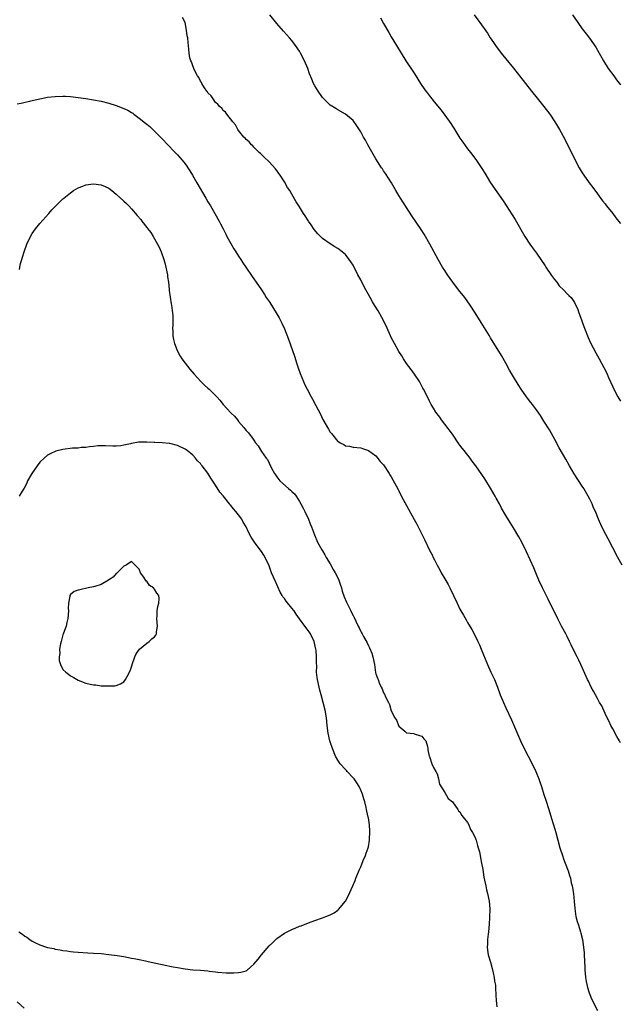
# Model space of a CAD drawing. Units: inches. Extents: x 2625000 to 2628000, y 1485000 to 1488000.
# Drawn here: x 2625890 to 2626047, y 1487066 to 1487324 of the extents above; entities that cross this region are included whole.
import ezdxf

# ---------------------------------------------------------------- set-up
doc = ezdxf.new("R2010")
doc.units = ezdxf.units.IN
doc.header["$MEASUREMENT"] = 0
doc.layers.add('LD26251485_10ft', color=133, linetype='Continuous')

msp = doc.modelspace()

# ---------------------------------------------------------------- linework, layer by layer
at = {"layer": 'LD26251485_10ft'}
for points, elevation in [([(2626047.44, 1487181), (2626046.34, 1487183), (2626045, 1487185.48), (2626043.82, 1487187.82), (2626043.18, 1487189), (2626042.16, 1487191), (2626041.27, 1487193), (2626040.46, 1487195), (2626040, 1487196), (2626039.6, 1487197), (2626039, 1487198.21), (2626038.58, 1487199), (2626037.41, 1487201), (2626037, 1487201.67), (2626034.89, 1487204.89), (2626033.64, 1487207), (2626032.7, 1487208.7), (2626031, 1487211.7), (2626029.85, 1487213.85), (2626028.41, 1487216.41), (2626027, 1487218.69), (2626026.1, 1487220.1), (2626025, 1487221.66), (2626023.98, 1487223), (2626023.58, 1487223.58), (2626022.7, 1487224.7), (2626022.45, 1487225), (2626021, 1487227), (2626020.22, 1487228.22), (2626019, 1487230.22), (2626017.99, 1487231.99), (2626017, 1487233.83), (2626015.85, 1487235.85), (2626013, 1487240.46), (2626012.69, 1487241), (2626010.52, 1487244.52), (2626008.98, 1487247), (2626007.7, 1487249), (2626006.24, 1487251), (2626004.62, 1487253), (2626003.09, 1487255), (2626001.71, 1487257), (2626001, 1487258.11), (2626000.45, 1487259), (2625999.29, 1487261), (2625997.09, 1487265), (2625995.61, 1487267.61), (2625994.83, 1487268.83), (2625992.42, 1487272.42), (2625991, 1487274.56), (2625989.41, 1487277), (2625989, 1487277.68), (2625988.23, 1487279), (2625987.8, 1487279.8), (2625987.06, 1487281), (2625985.49, 1487283.49), (2625985, 1487284.2), (2625984.69, 1487284.69), (2625984.48, 1487285), (2625983, 1487287.33), (2625980.88, 1487291), (2625980.22, 1487292.22), (2625979.74, 1487293), (2625979, 1487294.35), (2625977.96, 1487295.96), (2625977, 1487297.31), (2625975, 1487299.03), (2625973, 1487300.14), (2625972.46, 1487300.46), (2625971, 1487301.39), (2625969, 1487303.4), (2625967.89, 1487305), (2625967, 1487306.4), (2625966.68, 1487307), (2625966.17, 1487308.17), (2625965.59, 1487309.59), (2625965.11, 1487311), (2625964.26, 1487313), (2625963.27, 1487315), (2625963, 1487315.48), (2625961.96, 1487317), (2625961, 1487318.27), (2625960.38, 1487319), (2625958.77, 1487320.77), (2625957, 1487322.78), (2625955.24, 1487325)], 10560), ([(2626008.68, 1487325), (2626009.7, 1487323.7), (2626010.23, 1487323), (2626012.19, 1487320.19), (2626012.94, 1487319), (2626013.78, 1487317.78), (2626014.3, 1487317), (2626015.77, 1487315), (2626017, 1487313.46), (2626019.02, 1487311.02), (2626020.63, 1487309), (2626022.13, 1487307), (2626023.7, 1487305), (2626025.23, 1487303.23), (2626027, 1487301.05), (2626028.51, 1487299), (2626029.88, 1487297), (2626030.31, 1487296.31), (2626031.07, 1487295), (2626032.43, 1487292.43), (2626035.18, 1487287), (2626036.24, 1487285), (2626037, 1487283.66), (2626037.4, 1487283), (2626038.81, 1487281), (2626039.78, 1487279.78), (2626041, 1487278.2), (2626042.33, 1487276.33), (2626043, 1487275.5), (2626043.38, 1487275), (2626045, 1487272.98), (2626045.85, 1487271.85), (2626046.52, 1487271), (2626047, 1487270.36)], 10540), ([(2626034.51, 1487325), (2626035.85, 1487323), (2626037, 1487321.38), (2626038.01, 1487320.01), (2626038.88, 1487318.88), (2626040.54, 1487316.54), (2626041, 1487315.77), (2626042.58, 1487313), (2626043.85, 1487311), (2626045.27, 1487309), (2626046.03, 1487308.03), (2626047, 1487306.71)], 10530), ([(2626047, 1487134.49), (2626046.74, 1487135), (2626046.1, 1487136.1), (2626045, 1487138.1), (2626044.55, 1487139), (2626044.05, 1487140.05), (2626043.54, 1487141), (2626043, 1487142.11), (2626042.11, 1487144.11), (2626041.57, 1487145), (2626041, 1487146.05), (2626040.46, 1487147), (2626039.97, 1487147.97), (2626039.39, 1487149), (2626039, 1487149.8), (2626038.62, 1487150.62), (2626038.42, 1487151), (2626037, 1487154.18), (2626036.67, 1487155), (2626036.13, 1487156.13), (2626035.7, 1487157), (2626035, 1487158.29), (2626034.11, 1487160.11), (2626033.71, 1487161), (2626033, 1487162.45), (2626032.71, 1487163), (2626031.63, 1487165), (2626030.72, 1487166.72), (2626028.1, 1487172.1), (2626026.61, 1487175), (2626025.66, 1487177), (2626025, 1487178.54), (2626024.3, 1487180.3), (2626022.44, 1487184.44), (2626021.16, 1487187), (2626020.4, 1487188.4), (2626019, 1487190.74), (2626018.12, 1487192.12), (2626017, 1487193.97), (2626015.9, 1487195.9), (2626015.35, 1487197), (2626014.48, 1487198.48), (2626014.22, 1487199), (2626013, 1487201.11), (2626011.54, 1487203.54), (2626010.73, 1487204.73), (2626009.12, 1487207), (2626008.21, 1487208.21), (2626007.68, 1487209), (2626006.09, 1487211), (2626005.59, 1487211.59), (2626005, 1487212.4), (2626004.73, 1487212.73), (2626003, 1487215.21), (2626001, 1487217.9), (2626000.13, 1487219), (2625999.68, 1487219.68), (2625999, 1487220.56), (2625998.68, 1487221), (2625998.07, 1487222.07), (2625997.47, 1487223), (2625997, 1487223.89), (2625996.65, 1487224.65), (2625995.48, 1487227), (2625995.3, 1487227.3), (2625994.39, 1487229), (2625993.1, 1487231), (2625992.18, 1487232.18), (2625991.58, 1487233), (2625991, 1487233.76), (2625990.18, 1487235), (2625989.73, 1487235.73), (2625989, 1487236.87), (2625987.82, 1487239), (2625987, 1487240.59), (2625986.81, 1487241), (2625985.94, 1487243), (2625984.96, 1487245), (2625983.53, 1487247.53), (2625982.62, 1487249), (2625982.08, 1487249.92), (2625981.45, 1487251), (2625981, 1487251.82), (2625980.33, 1487253), (2625979.31, 1487255), (2625979, 1487255.68), (2625978.28, 1487257), (2625977, 1487259.5), (2625976.38, 1487260.38), (2625975.98, 1487261), (2625975, 1487262.32), (2625974.18, 1487263), (2625973, 1487263.86), (2625972.26, 1487264.26), (2625971, 1487265.03), (2625969, 1487266.5), (2625967.73, 1487267.73), (2625966.84, 1487268.84), (2625966, 1487270), (2625965.36, 1487271), (2625965.21, 1487271.21), (2625964.43, 1487272.43), (2625964.05, 1487273), (2625963, 1487274.76), (2625962.1, 1487276.1), (2625961, 1487278.07), (2625960.4, 1487279), (2625959.83, 1487279.83), (2625959, 1487281.3), (2625957.89, 1487283), (2625957.52, 1487283.52), (2625957, 1487284.29), (2625956.7, 1487284.7), (2625955, 1487286.55), (2625953.75, 1487287.75), (2625953, 1487288.42), (2625952.75, 1487288.75), (2625952.44, 1487289), (2625951, 1487290.41), (2625950.75, 1487290.75), (2625950.39, 1487291), (2625949.76, 1487291.76), (2625949, 1487292.36), (2625948.74, 1487292.74), (2625948.41, 1487293), (2625947, 1487294.75), (2625946.84, 1487295), (2625946.23, 1487296.23), (2625945.52, 1487297), (2625943.97, 1487299), (2625943.57, 1487299.57), (2625943, 1487299.99), (2625942.59, 1487300.59), (2625942.06, 1487301), (2625941.61, 1487301.61), (2625941, 1487302.1), (2625940.32, 1487303), (2625939.85, 1487303.85), (2625939, 1487304.61), (2625938.87, 1487304.87), (2625938.74, 1487305), (2625938.06, 1487305.94), (2625937.39, 1487307), (2625937.28, 1487307.28), (2625937, 1487307.65), (2625936.61, 1487308.61), (2625936.3, 1487309), (2625935.44, 1487310.56), (2625935.27, 1487311), (2625935.22, 1487311.22), (2625935, 1487311.64), (2625934.7, 1487312.7), (2625934.51, 1487313), (2625934.28, 1487313.72), (2625934.06, 1487315), (2625934.02, 1487316.02), (2625933.77, 1487317.77), (2625933.71, 1487319), (2625933.53, 1487319.53), (2625933.42, 1487321), (2625933.02, 1487322.98), (2625932.31, 1487324.31)], 10570), ([(2625984.21, 1487324.21), (2625985, 1487322.77), (2625986.35, 1487320.35), (2625987, 1487319.24), (2625988.4, 1487317), (2625989.59, 1487315), (2625990.84, 1487313), (2625993, 1487309.71), (2625994.69, 1487307), (2625995, 1487306.54), (2625996.09, 1487305), (2625996.48, 1487304.48), (2625997, 1487303.83), (2625998.27, 1487302.27), (2626000.05, 1487300.05), (2626001, 1487298.75), (2626002.57, 1487296.57), (2626003, 1487295.89), (2626003.36, 1487295.36), (2626005, 1487292.74), (2626005.71, 1487291.71), (2626007, 1487289.93), (2626007.72, 1487289), (2626009.12, 1487287.12), (2626010.76, 1487284.76), (2626011.53, 1487283.53), (2626013, 1487281.06), (2626014.66, 1487278.66), (2626016.33, 1487276.33), (2626017.13, 1487275.13), (2626019.42, 1487271.42), (2626022, 1487267), (2626023.3, 1487265), (2626024, 1487264), (2626025, 1487262.65), (2626026.16, 1487261), (2626027.29, 1487259.29), (2626027.51, 1487259), (2626029, 1487256.82), (2626029.76, 1487255.76), (2626030.37, 1487255), (2626031, 1487254.08), (2626032.12, 1487253), (2626033, 1487252.09), (2626033.53, 1487251.53), (2626034.09, 1487251), (2626035, 1487249.68), (2626035.86, 1487247.86), (2626036.11, 1487247), (2626036.8, 1487245.2), (2626036.93, 1487244.93), (2626037.47, 1487243.47), (2626037.62, 1487243), (2626038.57, 1487240.57), (2626039.2, 1487239.2), (2626040.56, 1487236.56), (2626041.45, 1487235), (2626042.71, 1487232.71), (2626043.36, 1487231.36), (2626043.88, 1487230.12), (2626045, 1487227.62), (2626045.3, 1487227), (2626046.36, 1487225), (2626047, 1487223.85)], 10550), ([(2625889, 1487301.72), (2625890.1, 1487301.9), (2625893, 1487302.55), (2625895, 1487303.03), (2625897, 1487303.44), (2625899, 1487303.67), (2625901, 1487303.71), (2625901.68, 1487303.68), (2625903, 1487303.59), (2625905, 1487303.4), (2625907, 1487303.12), (2625909, 1487302.77), (2625911, 1487302.37), (2625913, 1487301.88), (2625915, 1487301.25), (2625917, 1487300.49), (2625918.02, 1487300.02), (2625919, 1487299.45), (2625919.28, 1487299.28), (2625919.62, 1487299), (2625921, 1487297.99), (2625922.66, 1487296.66), (2625923.75, 1487295.75), (2625925, 1487294.6), (2625925.8, 1487293.8), (2625927, 1487292.56), (2625928.47, 1487291), (2625929, 1487290.47), (2625929.71, 1487289.71), (2625931, 1487288.4), (2625932.22, 1487287), (2625933, 1487286.02), (2625933.43, 1487285.43), (2625933.73, 1487285), (2625934.22, 1487284.22), (2625934.95, 1487283), (2625936.1, 1487281), (2625938.48, 1487277), (2625939, 1487276.08), (2625939.66, 1487275), (2625940.84, 1487273), (2625941.95, 1487271), (2625942.31, 1487270.31), (2625942.94, 1487269), (2625943.64, 1487267.64), (2625943.95, 1487267), (2625945, 1487265.15), (2625945.8, 1487263.8), (2625946.32, 1487263), (2625947, 1487261.87), (2625947.59, 1487261), (2625948.12, 1487260.12), (2625948.91, 1487259), (2625950.56, 1487256.56), (2625951, 1487255.94), (2625951.6, 1487255), (2625953, 1487252.99), (2625953.8, 1487251.8), (2625954.27, 1487251), (2625955, 1487249.95), (2625955.6, 1487249), (2625956.16, 1487248.16), (2625956.88, 1487247), (2625957.66, 1487245.66), (2625958.34, 1487244.34), (2625959, 1487242.86), (2625960.12, 1487240.12), (2625961.63, 1487235.63), (2625962.31, 1487233.69), (2625962.63, 1487232.63), (2625963.14, 1487231.13), (2625963.98, 1487229), (2625964.3, 1487228.3), (2625964.94, 1487227), (2625966, 1487225), (2625966.39, 1487224.39), (2625967.22, 1487222.78), (2625968.51, 1487220.51), (2625969, 1487219.27), (2625969.11, 1487219.11), (2625969.35, 1487218.65), (2625970.3, 1487217), (2625970.58, 1487216.58), (2625971, 1487215.75), (2625971.39, 1487215.39), (2625971.66, 1487215), (2625973, 1487213.33), (2625973.23, 1487213.23), (2625973.58, 1487213), (2625974.56, 1487212.56), (2625975, 1487212.2), (2625976.09, 1487212.09), (2625977, 1487211.88), (2625979, 1487211.67), (2625979.48, 1487211.48), (2625981, 1487211), (2625983, 1487209.54), (2625984.12, 1487208.12), (2625985, 1487207.23), (2625986.43, 1487205), (2625986.63, 1487204.63), (2625987, 1487204.12), (2625988.31, 1487201.69), (2625988.77, 1487200.77), (2625989, 1487200.39), (2625989.46, 1487199.46), (2625990.13, 1487198.13), (2625991, 1487196.6), (2625993, 1487192.95), (2625993.71, 1487191.71), (2625995, 1487189.11), (2625995.72, 1487187.72), (2625997, 1487184.85), (2625997.68, 1487183.68), (2625998, 1487183), (2625998.36, 1487182.36), (2625999, 1487180.99), (2625999.72, 1487179.72), (2626000.08, 1487179), (2626001, 1487177.36), (2626001.87, 1487175.87), (2626002.35, 1487175), (2626004.24, 1487171), (2626005, 1487169.47), (2626005.26, 1487169), (2626005.91, 1487167.91), (2626006.62, 1487166.62), (2626007, 1487165.92), (2626008.09, 1487164.09), (2626008.69, 1487163), (2626009.69, 1487161), (2626010.12, 1487160.12), (2626010.59, 1487159), (2626012.17, 1487155), (2626013.07, 1487153), (2626014.01, 1487151), (2626014.81, 1487149), (2626015.54, 1487147), (2626016.37, 1487145), (2626017, 1487143.62), (2626018.48, 1487140.48), (2626020.82, 1487135), (2626021.81, 1487133), (2626022.89, 1487131), (2626023.93, 1487129), (2626024.88, 1487127), (2626025.69, 1487125), (2626026.03, 1487124.03), (2626026.36, 1487123), (2626026.97, 1487120.97), (2626027.47, 1487119.47), (2626028.28, 1487117), (2626029, 1487114.69), (2626029.83, 1487111.83), (2626030.09, 1487111), (2626031.15, 1487107), (2626031.82, 1487105), (2626032.13, 1487104.13), (2626032.58, 1487103), (2626033.32, 1487101), (2626033.72, 1487099.72), (2626033.91, 1487099), (2626034.16, 1487097.84), (2626034.36, 1487097), (2626034.47, 1487096.47), (2626034.7, 1487095), (2626034.94, 1487092.94), (2626035.07, 1487091.07), (2626035.35, 1487089), (2626035.72, 1487087.72), (2626035.92, 1487087), (2626036.57, 1487085), (2626036.64, 1487084.64), (2626037.07, 1487083), (2626037.38, 1487081), (2626037.49, 1487079.49), (2626037.54, 1487079), (2626037.67, 1487075.67), (2626037.71, 1487075), (2626037.81, 1487074.19), (2626037.9, 1487073), (2626038.03, 1487072.03), (2626038.39, 1487070.39), (2626038.83, 1487069), (2626039, 1487068.56), (2626039.47, 1487067.47), (2626041, 1487064.4)], 10580), ([(2625889.65, 1487258.35), (2625889.73, 1487259), (2625889.94, 1487259.94), (2625890.23, 1487261), (2625890.44, 1487261.56), (2625890.85, 1487263), (2625891.57, 1487265), (2625892.5, 1487267), (2625893, 1487267.79), (2625893.84, 1487269), (2625895, 1487270.4), (2625897.29, 1487273), (2625898.07, 1487273.93), (2625899.03, 1487274.97), (2625901, 1487276.81), (2625901.22, 1487277), (2625903, 1487278.42), (2625903.82, 1487279), (2625905, 1487279.72), (2625906.19, 1487280.19), (2625907, 1487280.53), (2625909, 1487280.81), (2625911, 1487280.51), (2625912.05, 1487280.05), (2625913, 1487279.62), (2625913.86, 1487279), (2625915, 1487278.11), (2625917, 1487276.27), (2625917.64, 1487275.64), (2625918.24, 1487275), (2625919, 1487274.23), (2625920.5, 1487272.5), (2625921.4, 1487271.4), (2625921.69, 1487271), (2625923, 1487269.33), (2625923.23, 1487269), (2625924.01, 1487268.01), (2625924.62, 1487267), (2625925, 1487266.41), (2625925.77, 1487265), (2625926.19, 1487264.19), (2625926.71, 1487263), (2625927.45, 1487261), (2625927.76, 1487259.76), (2625927.99, 1487259), (2625928.25, 1487257.75), (2625928.37, 1487257), (2625928.42, 1487256.42), (2625928.65, 1487255), (2625928.85, 1487253.15), (2625928.87, 1487252.87), (2625929.1, 1487251.1), (2625929.37, 1487249.37), (2625929.46, 1487249), (2625929.62, 1487247.62), (2625929.73, 1487247), (2625929.78, 1487246.22), (2625929.8, 1487245), (2625929.76, 1487243.76), (2625929.75, 1487243), (2625929.8, 1487242.2), (2625929.84, 1487241), (2625929.99, 1487239.99), (2625930.23, 1487239), (2625931, 1487237.02), (2625931.7, 1487235.7), (2625932.16, 1487235), (2625933, 1487233.83), (2625934.27, 1487232.27), (2625935.36, 1487231), (2625937.15, 1487229), (2625938.1, 1487228.1), (2625939, 1487227.28), (2625939.27, 1487227), (2625941, 1487225.34), (2625941.29, 1487225), (2625942.12, 1487224.12), (2625943.01, 1487223), (2625945, 1487220.88), (2625945.94, 1487219.94), (2625946.7, 1487219), (2625947, 1487218.6), (2625948.38, 1487217), (2625948.68, 1487216.68), (2625949, 1487216.25), (2625949.6, 1487215.6), (2625950.04, 1487215), (2625950.51, 1487214.51), (2625951, 1487213.65), (2625951.49, 1487213), (2625952.17, 1487212.17), (2625953, 1487210.75), (2625954.24, 1487209), (2625954.58, 1487208.58), (2625955, 1487207.66), (2625955.24, 1487207.24), (2625955.34, 1487207), (2625955.66, 1487206.34), (2625956.4, 1487205), (2625956.65, 1487204.65), (2625957, 1487204.09), (2625957.81, 1487203), (2625960.1, 1487201), (2625960.63, 1487200.63), (2625961, 1487200.25), (2625961.65, 1487199.65), (2625962.1, 1487199), (2625963, 1487197.64), (2625963.36, 1487197), (2625963.92, 1487195.92), (2625964.37, 1487195), (2625965.3, 1487193), (2625965.78, 1487191.78), (2625966.11, 1487191), (2625966.34, 1487190.34), (2625966.88, 1487188.88), (2625967.71, 1487187), (2625968.83, 1487185), (2625969, 1487184.74), (2625969.64, 1487183.64), (2625969.98, 1487183), (2625971, 1487181.29), (2625971.82, 1487179.82), (2625972.32, 1487179), (2625973, 1487177.65), (2625973.31, 1487177), (2625973.7, 1487175.7), (2625973.97, 1487175), (2625974.17, 1487174.17), (2625974.69, 1487172.69), (2625975.27, 1487171.27), (2625976.4, 1487169), (2625976.61, 1487168.61), (2625977, 1487167.78), (2625977.27, 1487167.27), (2625977.7, 1487166.3), (2625978.32, 1487165), (2625978.56, 1487164.56), (2625979, 1487163.64), (2625979.24, 1487163.24), (2625979.34, 1487163), (2625979.72, 1487162.28), (2625980.65, 1487160.65), (2625981, 1487159.88), (2625981.34, 1487159.34), (2625981.92, 1487157.92), (2625982.19, 1487157), (2625982.57, 1487155), (2625982.9, 1487152.9), (2625983, 1487152.48), (2625983.41, 1487151.41), (2625983.53, 1487151), (2625983.87, 1487150.13), (2625984.39, 1487149), (2625984.61, 1487148.61), (2625985, 1487147.51), (2625985.21, 1487147.21), (2625985.52, 1487146.48), (2625986.28, 1487145), (2625986.51, 1487144.51), (2625987, 1487142.85), (2625987.97, 1487141), (2625988.36, 1487140.36), (2625989, 1487138.79), (2625990.52, 1487137.48), (2625991, 1487137.08), (2625992.91, 1487136.91), (2625993, 1487136.84), (2625994.41, 1487136.41), (2625995, 1487136.2), (2625995.5, 1487135.5), (2625996.02, 1487135), (2625996.48, 1487133.52), (2625996.57, 1487133), (2625996.59, 1487132.59), (2625996.95, 1487131), (2625997, 1487130.91), (2625997.61, 1487129), (2625998.03, 1487128.03), (2625998.68, 1487127), (2625999, 1487126.33), (2625999.34, 1487125), (2625999.63, 1487123.63), (2626001, 1487121.47), (2626001.87, 1487119.87), (2626003, 1487119.03), (2626004.45, 1487117), (2626004.65, 1487116.65), (2626005, 1487116.4), (2626005.45, 1487115.45), (2626005.86, 1487115), (2626007, 1487113.59), (2626007.28, 1487113), (2626007.79, 1487111.79), (2626008.3, 1487111), (2626009, 1487109.71), (2626009.16, 1487109.16), (2626009.23, 1487109), (2626009.59, 1487107.59), (2626009.8, 1487107), (2626010.08, 1487105.92), (2626010.26, 1487105), (2626010.35, 1487104.35), (2626010.66, 1487103), (2626011, 1487101.31), (2626011.27, 1487099.27), (2626011.45, 1487098.55), (2626011.73, 1487097), (2626011.95, 1487095.95), (2626012.22, 1487095), (2626012.63, 1487093), (2626012.79, 1487091), (2626012.75, 1487088.75), (2626012.63, 1487087), (2626012.46, 1487085), (2626012.38, 1487084.38), (2626012.24, 1487083), (2626012.21, 1487081.79), (2626012.14, 1487081), (2626012.2, 1487080.2), (2626012.39, 1487079), (2626013, 1487077.09), (2626013.42, 1487075.42), (2626013.73, 1487074.27), (2626013.98, 1487073), (2626014.08, 1487072.08), (2626014.27, 1487071), (2626014.3, 1487070.3), (2626014.43, 1487068.43), (2626014.5, 1487067), (2626014.63, 1487065.37)], 10590), ([(2625889.5, 1487085), (2625890.4, 1487084.4), (2625891, 1487083.86), (2625891.57, 1487083.57), (2625892.34, 1487083), (2625893, 1487082.59), (2625893.85, 1487082.15), (2625895, 1487081.62), (2625896.68, 1487081), (2625897, 1487080.9), (2625898.59, 1487080.59), (2625899, 1487080.47), (2625900.29, 1487080.29), (2625901, 1487080.13), (2625902.02, 1487080.02), (2625903, 1487079.86), (2625903.8, 1487079.8), (2625905, 1487079.66), (2625907.5, 1487079.5), (2625909, 1487079.44), (2625911, 1487079.29), (2625913, 1487079.07), (2625915.21, 1487078.79), (2625917, 1487078.51), (2625919, 1487078.14), (2625920.1, 1487077.9), (2625921, 1487077.73), (2625922.64, 1487077.36), (2625923, 1487077.3), (2625924.91, 1487076.91), (2625927, 1487076.47), (2625928.2, 1487076.2), (2625929, 1487076.04), (2625929.85, 1487075.85), (2625931, 1487075.63), (2625933, 1487075.29), (2625935, 1487075.07), (2625937, 1487074.92), (2625939, 1487074.75), (2625939.3, 1487074.7), (2625941, 1487074.52), (2625941.56, 1487074.44), (2625943.75, 1487074.25), (2625945.78, 1487074.22), (2625947, 1487074.31), (2625947.6, 1487074.4), (2625949, 1487074.82), (2625949.12, 1487074.88), (2625949.29, 1487075), (2625951, 1487076.49), (2625952.13, 1487077.87), (2625953.02, 1487079), (2625955, 1487081.32), (2625955.87, 1487082.13), (2625956.75, 1487083), (2625957, 1487083.23), (2625959, 1487084.61), (2625959.75, 1487085), (2625961, 1487085.63), (2625962, 1487086), (2625963, 1487086.44), (2625963.42, 1487086.58), (2625965.35, 1487087.35), (2625967, 1487087.94), (2625969, 1487088.63), (2625969.9, 1487089), (2625971, 1487089.43), (2625972.01, 1487089.99), (2625973, 1487090.66), (2625973.17, 1487090.83), (2625974.99, 1487093), (2625975.71, 1487094.29), (2625976.98, 1487097.02), (2625977.54, 1487098.46), (2625977.74, 1487099), (2625978.67, 1487101.33), (2625979, 1487102.04), (2625979.26, 1487102.74), (2625979.67, 1487103.67), (2625980.22, 1487105), (2625980.44, 1487105.56), (2625980.95, 1487107), (2625981, 1487107.21), (2625981.31, 1487109), (2625981.31, 1487109.31), (2625981.4, 1487111), (2625981.36, 1487111.36), (2625981.27, 1487113), (2625981, 1487114.81), (2625980.97, 1487115), (2625980.6, 1487116.6), (2625980.55, 1487117), (2625980.44, 1487117.56), (2625980.08, 1487119), (2625979.81, 1487119.81), (2625979.48, 1487121), (2625979, 1487122.11), (2625978.58, 1487123), (2625977.99, 1487123.99), (2625977.26, 1487125), (2625977, 1487125.34), (2625975.44, 1487127), (2625975.24, 1487127.24), (2625975, 1487127.47), (2625973.62, 1487129), (2625973, 1487129.9), (2625972.38, 1487131), (2625971.57, 1487133), (2625971, 1487134.69), (2625970.9, 1487135), (2625970.45, 1487137), (2625970.18, 1487139), (2625970, 1487141), (2625969.7, 1487143), (2625969.19, 1487145), (2625968.61, 1487147), (2625968.28, 1487148.28), (2625968.08, 1487149), (2625967.65, 1487151), (2625967.57, 1487151.57), (2625967.45, 1487153), (2625967.48, 1487154.52), (2625967.4, 1487155.4), (2625967.43, 1487157), (2625967.33, 1487158.67), (2625967.29, 1487159), (2625966.8, 1487161), (2625965.82, 1487163), (2625965.5, 1487163.5), (2625965, 1487164.25), (2625964.67, 1487164.67), (2625963, 1487166.96), (2625962.11, 1487168.11), (2625961.55, 1487169), (2625961, 1487169.73), (2625959.52, 1487171.52), (2625959, 1487172.24), (2625958.64, 1487172.64), (2625958.46, 1487173), (2625957.91, 1487173.91), (2625956.65, 1487176.65), (2625955.68, 1487179), (2625955.5, 1487179.5), (2625955, 1487180.81), (2625953.95, 1487183), (2625953.6, 1487183.6), (2625953, 1487184.51), (2625952.65, 1487185), (2625951.16, 1487187), (2625950.3, 1487188.3), (2625949.64, 1487189.64), (2625949, 1487191), (2625948.26, 1487192.26), (2625947.84, 1487193), (2625947, 1487194.18), (2625946.32, 1487195), (2625945.67, 1487195.67), (2625945, 1487196.55), (2625944.76, 1487196.76), (2625944.6, 1487197), (2625943, 1487199.08), (2625942.1, 1487200.1), (2625941, 1487201.88), (2625939.72, 1487203.72), (2625939, 1487205.06), (2625937.5, 1487207), (2625937.26, 1487207.26), (2625937, 1487207.61), (2625936.28, 1487208.28), (2625935.76, 1487209), (2625935, 1487209.75), (2625933.53, 1487211), (2625933, 1487211.36), (2625931, 1487212.32), (2625929, 1487212.82), (2625928.82, 1487212.82), (2625927, 1487213), (2625925.06, 1487213.06), (2625924.91, 1487213.09), (2625923, 1487213.17), (2625922.8, 1487213.2), (2625920.84, 1487213.16), (2625919, 1487212.82), (2625918.74, 1487212.74), (2625917, 1487212.34), (2625916.22, 1487212.22), (2625915, 1487212.1), (2625914.12, 1487212.12), (2625912.19, 1487212.19), (2625911, 1487212.2), (2625910.16, 1487212.16), (2625909, 1487212.01), (2625907.96, 1487211.96), (2625907, 1487211.78), (2625905.75, 1487211.75), (2625905, 1487211.63), (2625903.56, 1487211.56), (2625901, 1487211.26), (2625899.19, 1487210.81), (2625899, 1487210.75), (2625897.82, 1487210.18), (2625897, 1487209.72), (2625896.12, 1487209), (2625895, 1487207.91), (2625894.27, 1487207), (2625892.88, 1487205), (2625891.76, 1487203), (2625891.53, 1487202.47), (2625890.88, 1487201.12), (2625890.32, 1487200.32), (2625889.51, 1487199)], 10600), ([(2625890.86, 1487065), (2625889, 1487066.68)], 10590)]:
    msp.add_lwpolyline(points, dxfattribs=dict(at, elevation=elevation))
at = {"layer": 'LD26251485_10ft', "elevation": 10610}
msp.add_lwpolyline([(2625901.78, 1487153), (2625902.44, 1487152.44), (2625903, 1487152.01), (2625903.67, 1487151.67), (2625905, 1487150.88), (2625907, 1487150.09), (2625908.18, 1487149.82), (2625909, 1487149.65), (2625909.6, 1487149.6), (2625911, 1487149.42), (2625913, 1487149.34), (2625914.58, 1487149.42), (2625915, 1487149.46), (2625916.12, 1487149.87), (2625917, 1487150.41), (2625917.43, 1487151), (2625917.8, 1487151.8), (2625918.66, 1487153.34), (2625919, 1487154.39), (2625919.13, 1487154.87), (2625919.15, 1487155), (2625919.83, 1487157), (2625920.22, 1487157.78), (2625921.1, 1487159), (2625923, 1487160.58), (2625923.58, 1487161), (2625924.34, 1487161.66), (2625925, 1487162.17), (2625925.34, 1487162.66), (2625925.5, 1487163), (2625925.53, 1487163.53), (2625925.76, 1487165), (2625925.63, 1487167), (2625925.72, 1487167.72), (2625925.73, 1487169), (2625925.84, 1487170.16), (2625926.17, 1487171), (2625926.23, 1487172.23), (2625926.16, 1487173), (2625925.65, 1487173.65), (2625925, 1487174.68), (2625924.72, 1487175), (2625923.68, 1487175.68), (2625923, 1487176.74), (2625922.82, 1487176.82), (2625922.19, 1487177.81), (2625921.3, 1487179), (2625921.2, 1487179.2), (2625921, 1487179.91), (2625919.97, 1487181), (2625919, 1487181.91), (2625917.58, 1487181), (2625917, 1487180.72), (2625915.16, 1487178.84), (2625915, 1487178.79), (2625914.18, 1487177.81), (2625913, 1487177.12), (2625912.94, 1487177.06), (2625911, 1487175.89), (2625909.41, 1487175.41), (2625909, 1487175.26), (2625907.59, 1487175), (2625905.45, 1487174.55), (2625905, 1487174.41), (2625903.97, 1487174.03), (2625903, 1487173.3), (2625902.82, 1487173), (2625902.85, 1487172.85), (2625902.51, 1487171), (2625902.38, 1487169.62), (2625902.45, 1487169), (2625902.26, 1487167), (2625902, 1487166), (2625901.84, 1487165), (2625901.16, 1487163.16), (2625901.11, 1487162.89), (2625901, 1487162.69), (2625900.67, 1487161.33), (2625900.54, 1487161), (2625900.37, 1487160.37), (2625900.15, 1487159), (2625900.19, 1487157.81), (2625900.03, 1487157), (2625900.03, 1487156.03), (2625900.38, 1487155), (2625901, 1487153.66)], close=True, dxfattribs=at)

doc.saveas('drawing.dxf')
